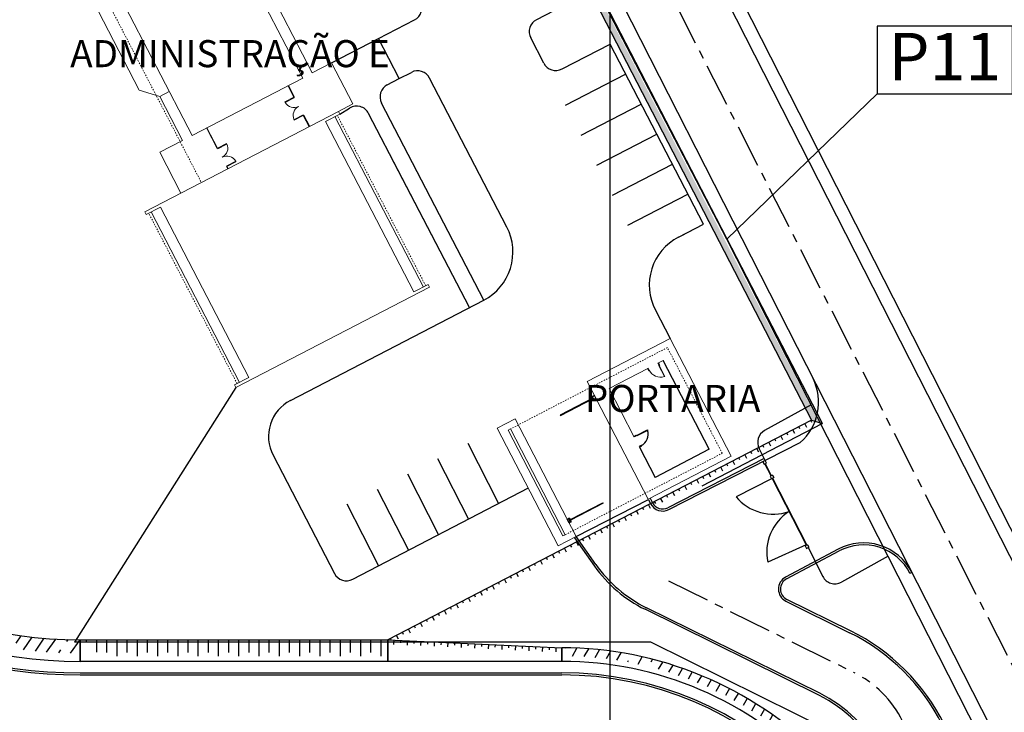
# Model space of a CAD drawing. Units: metres. Extents: x 1074 to 1916, y 940 to 1773.
# Drawn here: x 1656 to 1728, y 1501 to 1552 of the extents above; entities that cross this region are included whole.
import ezdxf
from ezdxf.enums import TextEntityAlignment as Align

# ---------------------------------------------------------------- set-up
doc = ezdxf.new("R2010")
doc.units = ezdxf.units.M
doc.header["$LTSCALE"] = 0.1
for name, pattern in [('CENTER', [50.800000000000004, 31.75, -6.35, 6.35, -6.35]), ('CONTINU', [0]), ('CONTINUO', [0]), ('HIDDEN', [0.375, 0.25, -0.125]), ('HIDDEN2', [0.1875, 0.125, -0.0625])]:
    doc.linetypes.add(name, pattern=pattern)
for name, color, linetype in [('A-ALV-3', 3, 'Continuous'), ('A-EQUIP-1A', 8, 'Continuous'), ('A-PISO', 8, 'Continuous'), ('A-PROJ', 7, 'HIDDEN'), ('G-03', 8, 'Continuous'), ('G-09', 7, 'Continuous'), ('S-02-CERCA', 3, 'FENCELINE1'), ('S-02-CERCA- EXISTENTE', 8, 'FENCELINE1'), ('S-25_caminho', 8, 'Continuous'), ('S-26B eje', 3, 'CENTER'), ('S-302(Taludes)', 9, 'Continuous'), ('S-50-PEDESTRE', 7, 'Continuous')]:
    doc.layers.add(name, color=color, linetype=linetype)
doc.layers.add('A-PISO-1', color=8, linetype='Continuous', lineweight=0)
doc.styles.add('ARIAL', font='ARIAL.TTF')
doc.styles.get("Standard").update_dxf_attribs({"font": 'verdana.TTF'})
doc.linetypes.add('ALAMBRADO', pattern='A,5,-4,["XX",Standard,S=1.2,R=0,X=-2.8,Y=-0.6],-0.3', length=9.3)
doc.linetypes.add('FENCELINE1', pattern='A,6.35,-2.54,[133,ltypeshp.shx,S=2.54,R=0,X=-2.54,Y=0],-2.54,25.4', length=36.83)

msp = doc.modelspace()

# ---------------------------------------------------------------- hatches: boundary and pattern name
at = {"layer": 'S-302(Taludes)'}
h = msp.add_hatch(dxfattribs=at)
h.set_pattern_fill('JIS_STN_1E', color=250, scale=0.5, angle=522.3198609199445, style=0)
h.set_pattern_definition([(207.3198609199446, (2243.474910171145, 2145.66472153968), (0.2294787779095355, -0.4442290968511024), []), (207.3198609199446, (2243.139059869364, 2145.771776781463), (0.2294787779095355, -0.4442290968511024), [0.4999999999999994, -0.2499999999999997])])
h.paths.add_polyline_path([(1714.19098741826, 1522.109779899076), (1714.771360214104, 1521.920832798509), (1684.791332520903, 1579.956703248243), (1684.210959725059, 1580.145650348811)])
h = msp.add_hatch(dxfattribs=at)
h.set_pattern_fill('JIS_STN_1E', color=250, scale=1.5, angle=190, style=0)
h.set_pattern_definition([(235, (696.7323941934819, 1264.959417720354), (1.228728066433488, -0.8603646545265691), []), (235, (695.6909599946715, 1264.775784772472), (1.228728066433488, -0.8603646545265691), [1.5, -0.75])])
h.paths.add_polyline_path([(1631.400405368763, 1523.355320357692), (1630.512760228895, 1522.894792285074, 0.2800462352209032), (1660.160107900483, 1504.876429910503), (1660.160107900483, 1505.876429910503, -0.2800462352209032)])
h = msp.add_hatch(dxfattribs=at)
h.set_pattern_fill('JIS_STN_1E', color=250, angle=432.4211883181889, style=0)
h.set_pattern_definition([(117.4211883181888, (2055.335116995757, 1412.747863353542), (-0.8876451398303982, -0.460528072689899), []), (117.4211883181888, (2055.548039244804, 1413.419941560197), (-0.8876451398303982, -0.460528072689899), [1, -0.5])])
h.paths.add_polyline_path([(1682.90200619208, 1505.876429910503), (1683.546854732392, 1505.846306825009), (1714.340064714693, 1521.822440764969), (1714.190987418259, 1522.109779899077)])
h = msp.add_hatch(dxfattribs=at)
h.set_pattern_fill('JIS_STN_1E', color=250, scale=1.5, angle=404.9999999999995, style=0)
h.set_pattern_definition([(90, (1958.387429434687, 831.4450386112875), (-1.5, 1.27675647831893e-14), []), (90, (1959.135194855792, 832.1928040323922), (-1.5, 1.27675647831893e-14), [1.5, -0.7499999999999999])])
h.paths.add_polyline_path([(1682.90200619208, 1504.657076426799), (1682.90200619208, 1505.876429910503), (1660.462906075846, 1505.876429910503), (1661.682259559559, 1504.657076426799)])
h = msp.add_hatch(dxfattribs=at)
h.set_pattern_fill('JIS_STN_1E', color=250, angle=402.3254620399202, style=0)
h.set_pattern_definition([(87.32546203992015, (1964.172316437268, 1238.279128769268), (-0.9989107102653738, 0.04666254297749378), []), (87.32546203992015, (1964.693545453273, 1238.753834270473), (-0.9989107102653738, 0.04666254297749378), [1, -0.5])])
h.paths.add_polyline_path([(1695.746278876655, 1504.952367446706), (1695.746278876655, 1505.276429910504), (1682.90200619208, 1505.876429910503), (1682.886901085216, 1505.553073058019)])
h = msp.add_hatch(dxfattribs=at)
h.set_pattern_fill('JIS_STN_1E', color=250, scale=1.5, angle=195, style=0)
h.set_pattern_definition([(240, (361.7971159206978, 1355.843552006435), (1.299038105676658, -0.7499999999999996), []), (240, (360.7756493593971, 1355.569850866239), (1.299038105676658, -0.7499999999999996), [1.5, -0.75])])
h.paths.add_polyline_path([(1695.746278876655, 1505.276429910504), (1695.746278876655, 1504.676429910504, -0.2023334696387114), (1714.657846615374, 1496.696869798406), (1714.838161968692, 1497.36831300254, 0.1989123673796606)])

# ---------------------------------------------------------------- linework, layer by layer
at = {"layer": 'A-ALV-3', "linetype": 'CONTINUO', "lineweight": 0}
for p, q in [((1676.610750442558, 1547.390320064044), (1668.332758338107, 1563.345741453703)), ((1660.148670146038, 1559.099672623326), (1668.426662252275, 1543.144251234909)), ((1668.426662252275, 1543.144251234909), (1676.610750442506, 1547.390320064017)), ((1675.95854100208, 1545.954847003521), (1675.505460269525, 1546.82813915353)), ((1675.987647120758, 1545.985615282929), (1675.540970993872, 1546.846562828379)), ((1664.93518304229, 1537.496809520063), (1679.244022697266, 1544.920522049807)), ((1677.082773839727, 1543.787957102992), (1676.648171705097, 1544.625629921873)), ((1677.118279645252, 1543.806378225858), (1676.683677510674, 1544.644051044766)), ((1678.280164705334, 1544.172606432098), (1679.345338873165, 1544.725240119158)), ((1679.345338873165, 1544.725240119158), (1679.244022697213, 1544.92052204991)), ((1684.810452774322, 1531.585798348466), (1678.280164705334, 1544.172606432098)), ((1670.275815623463, 1542.185806050273), (1669.491836420028, 1543.696884921994)), ((1670.311326364705, 1542.204229733888), (1669.527347144633, 1543.715308596977)), ((1670.275815201751, 1542.185805831481), (1670.275815623515, 1542.1858060503)), ((1670.311326364705, 1542.204229733888), (1670.275815623463, 1542.185806050273)), ((1670.971845156005, 1540.844241367288), (1671.007351397244, 1540.862662716211)), ((1671.059934504631, 1540.674453219267), (1670.971845156005, 1540.844241367288)), ((1671.09544031026, 1540.692874342187), (1670.984324587358, 1540.907044762418)), ((1665.036499218242, 1537.301527589311), (1664.93518304229, 1537.496809520063)), ((1665.036499218242, 1537.301527589311), (1666.101673386073, 1537.854161276372)), ((1672.631961455008, 1525.267353192844), (1666.101673386073, 1537.854161276372)), ((1671.668103462999, 1524.519437574898), (1685.976943118079, 1531.943150104696)), ((1684.810452774321, 1531.585798348465), (1685.875626942155, 1532.138432035265)), ((1685.976943118079, 1531.943150104696), (1685.884837503578, 1532.120679132497)), ((1671.56678728702, 1524.714719505702), (1672.631961454903, 1525.267353192789)), ((1671.668103462999, 1524.519437574898), (1671.56678728702, 1524.714719505702))]:
    msp.add_line(p, q, dxfattribs=at)
at = {"layer": 'A-ALV-3', "lineweight": 0}
for p, q in [((1702.887330420056, 1526.336448952633), (1703.236466781102, 1526.517587887827)), ((1699.242063651811, 1524.445211560826), (1702.097326245613, 1525.926578967943)), ((1699.242063651811, 1524.445211560826), (1701.077268022669, 1520.907945679116)), ((1691.774188377226, 1521.359239408719), (1691.95171740515, 1521.451345023235)), ((1691.774188377226, 1521.359239408719), (1695.826759913273, 1513.548107707847)), ((1691.95171740515, 1521.451345023235), (1696.004288941198, 1513.640213322363)), ((1696.004288941198, 1513.640213322363), (1695.826759913273, 1513.548107707847))]:
    msp.add_line(p, q, dxfattribs=at)
at = {"layer": 'A-ALV-3'}
for p, q in [((1706.644374518909, 1519.949013853136), (1703.236466781232, 1526.517587887894)), ((1701.487138006745, 1520.117941504317), (1702.649971390667, 1517.876637526548)), ((1706.644374518909, 1519.949013853136), (1702.649971390667, 1517.876637526548)), ((1711.211383812164, 1517.98697278019), (1710.757622023568, 1518.878095801557)), ((1711.238117502805, 1518.000585633848), (1710.784355714209, 1518.891708655215)), ((1711.239757558387, 1517.776984850715), (1708.628767105782, 1516.447462810129)), ((1711.417982162661, 1517.867737208434), (1711.239757558387, 1517.776984850715)), ((1713.824549565361, 1512.855090325901), (1711.302136169883, 1517.808748175917)), ((1711.327229804942, 1518.045961812707), (1711.417982162661, 1517.867737208434)), ((1711.328869860524, 1517.822361029574), (1713.851283256002, 1512.868703179558)), ((1713.815773164852, 1512.902198391357), (1710.969074028338, 1511.600966657124)), ((1713.913661867498, 1512.90046650476), (1714.004414225217, 1512.722241900487))]:
    msp.add_line(p, q, dxfattribs=at)
at = {"layer": 'A-ALV-3', "linetype": 'CONTINUO', "lineweight": 0}
for points in [[(1675.952141315181, 1545.967194160036), (1675.975167718804, 1545.922811903051), (1675.309433863883, 1545.577415848625), (1675.286407460261, 1545.62179810561)], [(1676.648171705097, 1544.625629921873), (1676.625145301474, 1544.670012178858), (1675.959411446554, 1544.324616124431), (1675.982437850177, 1544.280233867447)], [(1670.311321007328, 1542.204226954374), (1670.334347410951, 1542.159844697389), (1671.000081265871, 1542.505240751816), (1670.977054862248, 1542.5496230088)], [(1671.007351397244, 1540.862662716211), (1670.984324993621, 1540.907044973196), (1671.650058848541, 1541.252441027622), (1671.673085252164, 1541.208058770637)]]:
    msp.add_lwpolyline(points, close=True, dxfattribs=at)
at = {"layer": 'A-ALV-3', "lineweight": 0}
for points in [[(1702.088449794216, 1525.921973687197), (1702.180555408754, 1525.744444659231), (1702.216061214347, 1525.762865782138), (1702.202245372167, 1525.789495136333), (1702.211121823565, 1525.79410041706), (1702.132832051208, 1525.945000090832)], [(1702.887330420063, 1526.336448952618), (1702.979436034601, 1526.158919924652), (1702.943930229008, 1526.140498801744), (1702.930114386827, 1526.167128155939), (1702.921237935429, 1526.162522875212), (1702.842948163072, 1526.313422548983)], [(1702.943930229008, 1526.140498801744), (1703.35840549443, 1525.341618175897), (1703.331776140235, 1525.327802333717), (1702.917300874813, 1526.126682959564)]]:
    msp.add_lwpolyline(points, close=True, dxfattribs=at)
at = {"layer": 'A-ALV-3'}
for points in [[(1701.273218172735, 1520.964545487642), (1702.072098798582, 1521.379020753064), (1702.085914640763, 1521.352391398869), (1701.287034014916, 1520.937916133447)], [(1701.077268021861, 1520.907945678697), (1701.254797049828, 1521.000051293235), (1701.273218172735, 1520.964545487642), (1701.24658881854, 1520.950729645461), (1701.251194099267, 1520.941853194063), (1701.100294425496, 1520.863563421706)], [(1701.491743287282, 1520.10906505285), (1701.669272315249, 1520.201170667388), (1701.650851192341, 1520.236676472981), (1701.624221838146, 1520.2228606308), (1701.619616557419, 1520.231737082199), (1701.468716883648, 1520.153447309842)], [(1710.695243412072, 1518.846332476355), (1710.873468016346, 1518.937084834075), (1710.782715658627, 1519.115309438348), (1710.604491054353, 1519.024557080629)]]:
    msp.add_lwpolyline(points, close=True, dxfattribs=at)
for points in [[(1711.327229804942, 1518.045961812707), (1711.149005200668, 1517.955209454988), (1711.239757558387, 1517.776984850715)], [(1713.913661867498, 1512.90046650476), (1713.735437263224, 1512.809714147041), (1713.826189620943, 1512.631489542767), (1714.004414225217, 1512.722241900487)]]:
    msp.add_lwpolyline(points, dxfattribs=at)
at = {"layer": 'A-ALV-3', "linetype": 'CONTINUO', "lineweight": 0}
for centre, start, end in [((1675.952141315181, 1545.967194160036), 211.235263141078, 297.4211883103343), ((1676.648171705097, 1544.625629921873), 117.4211883103343, 203.6071134795949), ((1670.311321007328, 1542.204226954374), 297.4211883103343, 23.60711347959488), ((1671.007351397244, 1540.862662716211), 31.23526314107804, 117.4211883103343)]:
    msp.add_arc(centre, 0.755687254878465, start, end, dxfattribs=at)
at = {"layer": 'A-ALV-3', "lineweight": 0}
msp.add_arc((1703.044314960874, 1526.236250915506), 0.9528445599338189, 207.9481811054691, 287.5589793329627, dxfattribs=at)
at = {"layer": 'A-ALV-3'}
for centre, radius, start, end in [((1701.177466058973, 1521.064930219508), 0.9528445599338189, 297.9481811054691, 17.55897933296271), ((1711.37644133954, 1518.720009394347), 3.565695117687418, 219.5934723721392, 289.2535653818036), ((1714.457404848561, 1512.339701901299), 3.565695117687417, 122.2969611674503, 191.95705417711)]:
    msp.add_arc(centre, radius, start, end, dxfattribs=at)
at = {"layer": 'A-EQUIP-1A'}
for p, q in [((1698.10094008399, 1523.615539639058), (1697.998762894123, 1523.812481131588)), ((1697.999884401182, 1523.823399956347), (1698.046036542787, 1523.880088764805)), ((1698.153863080429, 1523.93696013047), (1698.049186206404, 1523.882651672183)), ((1698.110512793517, 1523.610169188003), (1698.183435605594, 1523.615258849865)), ((1698.29202150223, 1523.670666588531), (1698.153863080429, 1523.93696013047)), ((1698.29202150223, 1523.670666588531), (1698.187344628205, 1523.616358130244)), ((1696.143794364867, 1514.782746687576), (1696.2484712389, 1514.837055145867)), ((1696.281952786674, 1514.516453145627), (1696.143794364867, 1514.782746687576)), ((1696.388470203454, 1514.571716514349), (1696.250311781647, 1514.838010056299)), ((1696.325303073555, 1514.843244088113), (1696.252380261486, 1514.838154426252)), ((1696.437052972979, 1514.640932144494), (1696.334875783095, 1514.837873637057)), ((1696.281952786674, 1514.516453145627), (1696.386629660708, 1514.570761603918)), ((1696.379056456947, 1514.752717567873), (1696.31248307146, 1514.718177962422)), ((1696.392872299127, 1514.726088213678), (1696.32629891364, 1514.691548608227)), ((1696.435931465914, 1514.630013319724), (1696.389779324313, 1514.573324511272))]:
    msp.add_line(p, q, dxfattribs=at)
at = {"layer": 'A-EQUIP-1A', "linetype": 'HIDDEN2', "ltscale": 0.2}
for p, q in [((1698.042943567973, 1523.727325062407), (1698.109516953471, 1523.761864667864)), ((1698.185504085455, 1523.615403219811), (1698.047345663653, 1523.881696761749)), ((1698.05675941014, 1523.700695708239), (1698.123332795637, 1523.735235313696))]:
    msp.add_line(p, q, dxfattribs=at)
at = {"layer": 'A-EQUIP-1A'}
for points in [[(1695.651561604967, 1522.452097268128), (1698.05675941014, 1523.700695708239), (1698.042943567946, 1523.727325062458), (1695.637745762773, 1522.478726622347)], [(1698.803947727664, 1515.976268767957), (1696.39317220758, 1514.725510154932), (1696.379356365386, 1514.752139509152), (1698.790131885471, 1516.002898122177)]]:
    msp.add_lwpolyline(points, close=True, dxfattribs=at)
for centre, start, end in [((1698.007639345529, 1523.817086412319), 140.8498811263242, 207.4211883181888), ((1698.053791487135, 1523.873775220777), 117.4211883181828, 140.8498811263242), ((1698.109816535397, 1523.620144919789), 207.4211883181888, 273.9924955100503), ((1698.182739347474, 1523.625234581651), 273.9924955100503, 297.4211883181828), ((1696.253076519627, 1514.828178694469), 93.99249550943671, 117.4211883181828), ((1696.325999331697, 1514.83326835633), 27.42118831818884, 93.99249550950168), ((1696.382024379981, 1514.579638055316), 297.4211883181246, 320.8498811268897), ((1696.428176521581, 1514.636326863768), 320.8498811268897, 27.42118831818884)]:
    msp.add_arc(centre, 0.01, start, end, dxfattribs=at)
at = {"layer": 'A-PISO', "lineweight": 0}
for p, q in [((1692.298384957921, 1522.194583605131), (1690.966917248149, 1521.503791496148)), ((1696.811560070196, 1513.495661234959), (1692.298384957921, 1522.194583605131)), ((1695.480092360451, 1512.804869125924), (1690.966917248149, 1521.503791496148)), ((1696.811560070223, 1513.495661234907), (1695.480092360451, 1512.804869125924))]:
    msp.add_line(p, q, dxfattribs=at)
at = {"layer": 'A-PISO-1', "linetype": 'CONTINU', "lineweight": 0}
for p, q in [((1669.033997997313, 1563.709558630352), (1677.307383925178, 1547.763015421977)), ((1664.51172810747, 1546.503772725785), (1661.107864082218, 1553.064552706215)), ((1678.734509341133, 1548.503441074591), (1677.307383925178, 1547.763015421977)), ((1680.307216099905, 1545.472126386215), (1678.734509341133, 1548.503441074591)), ((1666.045839090807, 1546.017748394461), (1664.51172810747, 1546.503772725785)), ((1666.045839090807, 1546.017748394461), (1666.74707875115, 1546.3815655717)), ((1667.72542259183, 1542.780434057616), (1666.045839090807, 1546.017748394461)), ((1680.307216099905, 1545.472126386215), (1679.244022697213, 1544.92052204991)), ((1685.516297715339, 1531.9407390744), (1678.981404365703, 1544.536423609285)), ((1667.72542259183, 1542.780434057616), (1666.03889682614, 1541.905430719858)), ((1666.03889682614, 1541.905430719858), (1667.606994913222, 1538.882999018417)), ((1665.400433725679, 1537.490344099106), (1671.935327075237, 1524.894659564246)), ((1697.624255796825, 1524.957752041296), (1703.749007261727, 1528.135395742894)), ((1708.262182374029, 1519.43647337267), (1703.749007261727, 1528.135395742894)), ((1697.624255796825, 1524.957752041296), (1702.137430909311, 1516.25882967097)), ((1702.137430909311, 1516.25882967097), (1708.262182374029, 1519.43647337267))]:
    msp.add_line(p, q, dxfattribs=at)
at = {"layer": 'A-PROJ', "lineweight": 0}
for p, q in [((1659.269901459542, 1558.643749832717), (1669.115991650973, 1539.665896741814)), ((1685.693826743198, 1532.032844688917), (1679.154328112933, 1544.637405675393)), ((1671.757798047739, 1524.802553949917), (1665.222904696218, 1537.398238483758))]:
    msp.add_line(p, q, dxfattribs=at)
msp.add_lwpolyline([(1696.004288941198, 1513.640213322363), (1707.60137269298, 1519.657012592005), (1703.548801156985, 1527.468144292903), (1691.95171740515, 1521.451345023235)], dxfattribs=at)
at = {"layer": 'G-03'}
msp.add_line((1699.315256668656, 1107.314096015656), (1699.315256668656, 1761.115592798235), dxfattribs=at)
at = {"layer": 'G-09'}
msp.add_line((1707.934542613482, 1535.477227451916), (1719.057365445939, 1546.227976526369), dxfattribs=at)
msp.add_lwpolyline([(1719.057365445939, 1546.227976526369), (1729.057365445939, 1546.227976526369), (1729.057365445939, 1551.227976526369), (1719.057365445939, 1551.227976526369)], close=True, dxfattribs=at)
at = {"layer": 'S-02-CERCA'}
for p, q in [((1707.934542613482, 1535.477227451916), (1657.738055894104, 1632.184715192585)), ((1784.875167503802, 1384.33813056524), (1707.934542613482, 1535.477227451916)), ((1671.668103462999, 1524.519437574898), (1659.748207617595, 1505.685193908892)), ((1714.164840203827, 1523.238679188468), (1710.734205385575, 1521.336756621565)), ((1710.782715658627, 1519.115309438348), (1710.327948661561, 1520.008406544863)), ((1713.942035613721, 1512.690478575285), (1715.02990725726, 1510.554054816798)), ((1719.861259569551, 1512.048860030507), (1716.40589657598, 1510.133228317288)), ((1702.324648494535, 1505.685193908892), (1659.748207617595, 1505.685193908892)), ((1715.742846731066, 1499.052671719428), (1702.324648494535, 1505.685193908892))]:
    msp.add_line(p, q, dxfattribs=at)
for centre, start, end in [((1711.219071682928, 1520.462168333459), 119.0037129478308, 206.9852937928101), ((1715.921030278627, 1511.007816605394), 206.9852937927809, 299.0037129478308)]:
    msp.add_arc(centre, 1, start, end, dxfattribs=at)
at = {"layer": 'S-02-CERCA- EXISTENTE', "linetype": 'ALAMBRADO', "ltscale": 5}
msp.add_lwpolyline([(1671.741733978193, 1663.896568661284), (1656.829112629312, 1655.788133208504), (1666.462867879075, 1636.784316860513), (1693.390735159066, 1583.843386639231), (1706.969906321186, 1557.218058480701), (1720.236456591016, 1531.146399155699), (1735.334492471742, 1501.458517983042), (1745.854080691519, 1480.953560419051), (1755.783151174316, 1461.287994183762), (1774.916703736489, 1423.72539999296), (1795.035968620987, 1384.285201952207), (1806.886227672151, 1360.950551978124), (1834.79534952607, 1306.11457862713), (1854.927499313192, 1268.380331927596), (1894.980614866146, 1271.915182770198)], dxfattribs=at)
at = {"layer": 'S-25_caminho'}
for p, q in [((1697.42699561992, 1553.543077559283), (1693.876415060448, 1551.700965268812)), ((1682.20803224935, 1550.305574312601), (1684.870967668953, 1551.687158530454)), ((1694.416406953493, 1548.488737247576), (1693.449297993198, 1550.352792056326)), ((1695.764580165978, 1548.061620180325), (1699.315160725449, 1549.903732470796)), ((1706.223081814715, 1536.589055372777), (1699.315160725449, 1549.903732470795)), ((1683.741590668306, 1547.349716118001), (1684.629235808174, 1547.810244190619)), ((1696.028255207654, 1545.381979258038), (1700.466480906993, 1547.684619621126)), ((1691.690262524415, 1536.371883837892), (1685.977409020659, 1547.383127123368)), ((1697.179575389198, 1543.162866408368), (1701.617801088538, 1545.465506771456)), ((1698.330895570742, 1540.943753558698), (1702.769121270082, 1543.246393921786)), ((1699.482215752286, 1538.724640709029), (1703.920441451626, 1541.027281072117)), ((1700.63353593383, 1536.505527859359), (1705.07176163317, 1538.808168222447)), ((1704.368571133727, 1535.626898097077), (1706.223081814715, 1536.589055372777)), ((1704.368571133726, 1535.626898097077), (1705.335436674847, 1536.128527300159)), ((1675.690781085289, 1523.564727194492), (1689.981794255414, 1530.979190987949)), ((1702.660102864725, 1530.234205247134), (1703.749007261727, 1528.135395742894)), ((1688.800073764346, 1520.413872422871), (1691.077578849325, 1515.941179341362)), ((1703.652568628552, 1515.497283577803), (1713.361853019703, 1520.441272393798)), ((1674.409429883538, 1519.520207557036), (1678.947039472121, 1510.774188937521)), ((1686.572266210928, 1519.279467951381), (1688.858401778651, 1514.789825840555)), ((1710.709531989449, 1519.259031660075), (1703.584504360263, 1515.630952031008)), ((1684.344458657511, 1518.145063479891), (1686.639224707977, 1513.638472339748)), ((1680.295212684644, 1510.34707187029), (1693.296755919999, 1517.092532842169)), ((1682.116651104093, 1517.010659008402), (1684.420047637302, 1512.48711883894)), ((1696.811560070196, 1513.495661234959), (1702.146724139976, 1516.246762676091)), ((1702.146724139976, 1516.246762676091), (1702.310014358148, 1515.930096742979)), ((1702.273172466409, 1516.328833086798), (1702.443333230419, 1515.998843221408)), ((1679.871582585189, 1515.910152595547), (1682.174979118398, 1511.386612426086)), ((1696.689020532914, 1513.409150762745), (1698.160449465751, 1511.32491499385)), ((1698.261037586918, 1511.442519000807), (1696.811560070196, 1513.495661234959)), ((1716.166997316114, 1512.569117894576), (1712.285638568398, 1510.504390871025)), ((1712.356085155007, 1510.371962481187), (1716.237443902723, 1512.436689504738)), ((1714.802551135766, 1501.916623597745), (1701.999179522132, 1508.245241257916)), ((1712.312166424103, 1508.725070683055), (1717.018131410889, 1506.398944876334)), ((1717.084598819142, 1506.533414514692), (1712.378633832357, 1508.859540321413)), ((1714.736083727512, 1501.782153959388), (1701.898591400966, 1508.127637250958)), ((1660.160107900483, 1503.426429910503, 1.47289939435931e-09), (1695.746278876655, 1503.426429910503)), ((1660.160107900483, 1503.276429910503, 1.47289939435931e-09), (1695.746278876655, 1503.276429910504))]:
    msp.add_line(p, q, dxfattribs=at)
for points in [[(1666.12162639552, 1666.839332254616, 0.4012586127510461), (1660.148219247586, 1646.981580895641), (1794.14484559962, 1383.831440163611), (1835.549310127324, 1302.426429910534)], [(1633.578156993718, 1652.057442167925, -0.4020380579445009), (1653.187621927536, 1645.224598475185), (1786.031581134949, 1384.33813056524)]]:
    msp.add_lwpolyline(points, format="xyb", dxfattribs=at)
msp.add_lwpolyline([(1721.476396591298, 1510.784677051659), (1721.610065044503, 1510.852741319948)], dxfattribs=at)
for centre, radius, start, end in [((1684.410439596335, 1552.574803670322), 1, 297.4211883135216, 27.42118831353318), ((1694.336943133066, 1550.813320128944), 1, 117.4211883135332, 207.4211883135332), ((1695.30405209336, 1548.949265320193), 1, 207.4211883135216, 297.4211883135156), ((1685.089763880792, 1546.922599050751), 1, 27.42118831353318, 117.4211883135156), ((1688.139681964944, 1534.529771547421), 4, 297.4211883135156, 27.42118831353318), ((1706.210683424197, 1532.076317537605), 4, 117.4211883135156, 207.4211883135216), ((1710.713318147959, 1523.438815226378), 4.000000000000081, 311.4628059787186, 25.88511611596092), ((1677.072365303142, 1520.901791774888), 3, 117.4211883135156, 207.4211883135216), ((1660.160107900483, 1538.276429910503, 1.47289939435931e-09), 35, 207.4211883135216, 270), ((1660.160107900483, 1538.276429910503, 1.47289939435931e-09), 34.85, 207.4211883135216, 270), ((1703.198806839956, 1516.38840659917), 1.000000000000005, 207.2780992776715, 296.9852937927809), ((1703.198806839956, 1516.38840659917), 0.85, 207.2780992776715, 296.9852937927809), ((1718.045572959035, 1509.037694165565), 3.999999999999987, 26.98529379278094, 118.0111844943602), ((1718.045572959035, 1509.037694165565), 3.849999999999987, 26.98529379278094, 118.0111844943602), ((1706.329751951211, 1517.092279808136), 10, 215.2213299681246, 243.6971326268467), ((1706.430340072377, 1517.209883815092), 9.999999999999602, 215.2213299681246, 243.6971326268467), ((1679.834684611989, 1511.234717010138), 1, 207.4211883135216, 297.4211883159687), ((1712.755282479128, 1509.621534938773), 1.000000000000008, 118.0111844943602, 243.6971326268467), ((1712.755282479128, 1509.621534938773), 0.85, 118.0111844943602, 243.6971326268467), ((1710.304923177267, 1492.817511402211), 15.15000000000008, 26.51027767888551, 63.69713262684671), ((1710.304923177267, 1492.817511402211), 15.3, 26.51027767888551, 63.69713262684671), ((1695.746278876655, 1478.276429910504), 25.15, 0, 90), ((1695.746278876655, 1478.276429910504), 25, 0, 90), ((1710.304923177267, 1492.817511402211), 10, 26.51027767888551, 63.69713262684671), ((1710.304923177266, 1492.817511402211), 10.15000000000045, 27.19974680661728, 63.69713262684671)]:
    msp.add_arc(centre, radius, start, end, dxfattribs=at)
at = {"layer": 'S-26B eje'}
msp.add_line((1703.634756954396, 1510.225520303293), (1717.320226777224, 1503.460887625113), dxfattribs=at)
msp.add_lwpolyline([(1704.165251881941, 1552.825148629831), (1791.025915024835, 1382.243273903526), (1830.996266804226, 1303.657861254541)], dxfattribs=at)
msp.add_arc((1713.775298337028, 1496.289173579372), 7.999999999999973, 26.50749695090193, 63.69713262684671, dxfattribs=at)
at = {"layer": 'S-302(Taludes)', "color": 250}
for points in [[(1714.190987418259, 1522.109779899077), (1715.002852299692, 1521.845467862919), (1684.468172677717, 1580.95504337432), (1684.210959725059, 1580.145650348811), (1714.190987418259, 1522.109779899077)], [(1714.190987418259, 1522.109779899077), (1682.90200619208, 1505.876429910503)], [(1706.124620044708, 1517.243600477385), (1714.991509089825, 1521.849160776562)], [(1660.160107900483, 1505.876429910503), (1660.160107900483, 1504.276429910503)], [(1660.160107900483, 1505.876429910503), (1682.90200619208, 1505.876429910503), (1682.90200619208, 1504.276429910503), (1660.160107900483, 1504.276429910503), (1660.160107900483, 1505.876429910503)], [(1682.90200619208, 1505.876429910503), (1695.746278876655, 1505.276429910504), (1695.746278876655, 1504.276429910504), (1682.90200619208, 1504.276429910504), (1682.90200619208, 1505.876429910503)], [(1695.746278876655, 1504.276429910504), (1695.746278876655, 1505.276429910504)]]:
    msp.add_lwpolyline(points, dxfattribs=at)
for centre, radius, start, end in [((1660.160107900483, 1538.276429910503), 32.39999999999992, 207.4211883135216, 270), ((1660.160107900483, 1538.276429910503), 33.99999999999999, 207.4211883135216, 270), ((1695.746278876655, 1478.276429910504), 26.9999999999996, 45, 90), ((1695.746278876655, 1478.276429910504), 25.99999999999986, 43.72100887639099, 90)]:
    msp.add_arc(centre, radius, start, end, dxfattribs=at)
at = {"layer": 'S-50-PEDESTRE'}
for p, q in [((1678.734509341132, 1548.50344107459), (1682.20803224935, 1550.305574312601)), ((1683.741590668307, 1547.349716118001), (1682.20803224935, 1550.305574312601)), ((1682.853945528439, 1546.889188045383), (1683.741590668307, 1547.349716118001)), ((1689.981794255415, 1530.97919098795), (1682.426828461189, 1545.541014832898)), ((1679.345338873164, 1544.725240119158), (1680.059670374329, 1545.165807079909)), ((1688.916620087574, 1530.426557300808), (1681.472258199116, 1544.775197574018)), ((1688.916620087573, 1530.426557300808), (1683.067914234624, 1541.699649287095))]:
    msp.add_line(p, q, dxfattribs=at)
for centre, start, end in [((1683.314473601056, 1546.001542905516), 117.4211883135216, 207.4211883135332), ((1680.584613059249, 1544.3146695014), 27.42118831353318, 121.6643849108926)]:
    msp.add_arc(centre, 1, start, end, dxfattribs=at)

# ---------------------------------------------------------------- texts
at = {"layer": 'G-09', "style": 'ARIAL'}
for s, height, p in [('ADMINISTRAÇÃO E', 2, (1671.229073773858, 1548.191041758633)), ('P11', 3.5, (1724.057365445939, 1547.227976526369)), ('PORTARIA', 2, (1703.933658507682, 1522.705788689593))]:
    msp.add_text(s, height=height, dxfattribs=at).set_placement(p, align=Align.CENTER)

doc.saveas('drawing.dxf')
